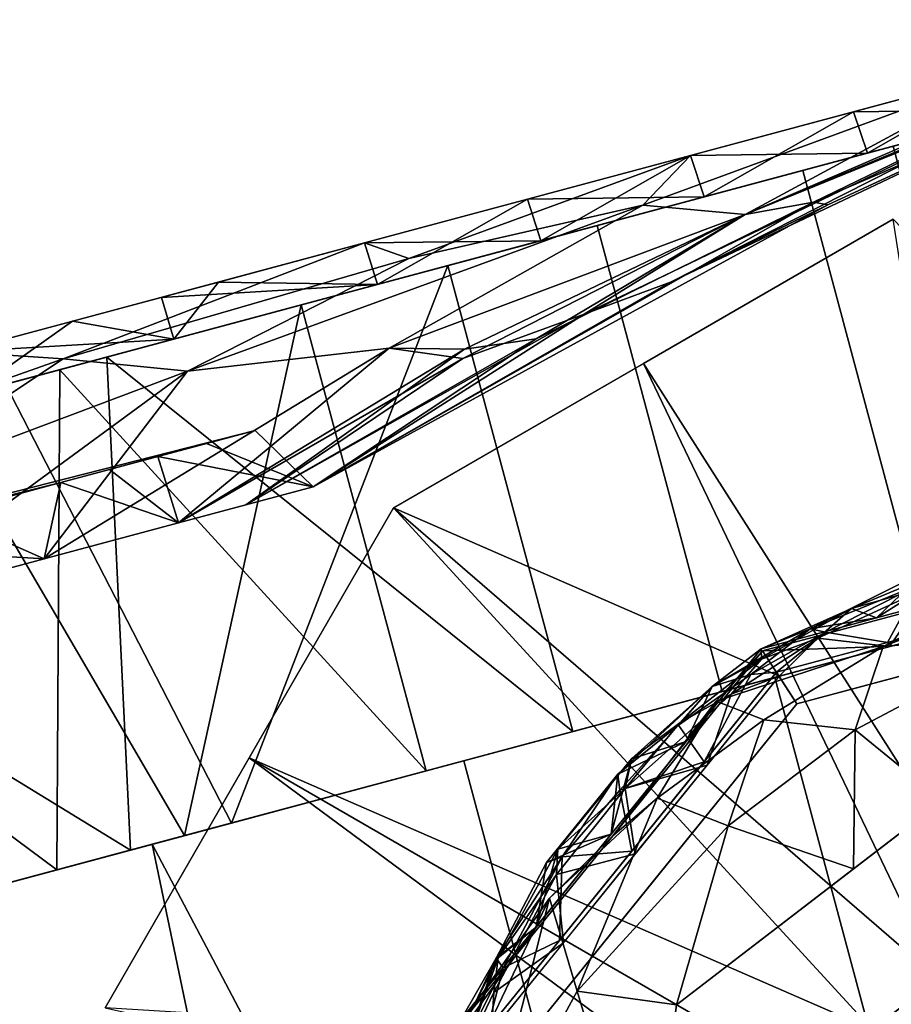
# Model space of a CAD drawing. Units: inches. Extents: x -101 to 55, y -90 to 71.
# Drawn here: x -84 to -83, y -11 to -10 of the extents above; entities that cross this region are included whole.
import ezdxf

# ---------------------------------------------------------------- set-up
doc = ezdxf.new("R2010")
doc.units = ezdxf.units.IN
doc.header["$MEASUREMENT"] = 0
doc.layers.add('SEAT-BASETRIM', color=5, linetype='Continuous')
doc.layers.add('SEAT-TRIM', color=5, linetype='Continuous')

# ---------------------------------------------------------------- blocks, each defined once
blk = doc.blocks.new('F917-66WPSN1NR_0T')
at = {"layer": 'SEAT-BASETRIM'}
for points in [[(-15.28, 11.8248, 0.7012), (-15.3965, 11.8643, 0.3133), (-15.8878, 11.7771, 0.8943)], [(-15.8878, 11.7771, 4.0378), (-15.3965, 11.8643, 4.6188), (-15.28, 11.8248, 4.2309)], [(-15.2582, 11.8643, 0.3449), (-15.3955, 11.8135, 0.3088), (-15.573, 11.8643, 0.2731)], [(-15.28, 11.8248, 0.7012), (-14.9052, 11.8643, 0.4255), (-15.3965, 11.8643, 0.3133)], [(-15.3965, 11.8643, 4.6188), (-14.9052, 11.8643, 4.5066), (-15.28, 11.8248, 4.2309)], [(-15.3955, 11.8135, 4.6233), (-15.1493, 11.8135, 4.5671), (-15.3965, 11.8643, 4.6188)], [(-15.1508, 11.8643, 4.5627), (-15.3965, 11.8643, 4.6188), (-15.1493, 11.8135, 4.5671)], [(-15.3955, 11.8135, 0.3088), (-15.2582, 11.8643, 0.3449), (-15.1493, 11.8135, 0.365)], [(-15.28, 11.8248, 4.2309), (-14.9052, 11.8643, 4.5066), (-14.8601, 11.8332, 4.1016)], [(-15.28, 11.8248, 0.7012), (-14.8601, 11.8332, 0.8305), (-14.9052, 11.8643, 0.4255)], [(-15.1493, 11.8135, 0.365), (-15.2582, 11.8643, 0.3449), (-15.0817, 11.8643, 0.3852)], [(-15.1508, 11.8643, 4.5627), (-14.9031, 11.8135, 4.5109), (-14.9052, 11.8643, 4.5066)], [(-14.9031, 11.8135, 4.5109), (-15.1508, 11.8643, 4.5627), (-15.1493, 11.8135, 4.5671)], [(-15.0817, 11.8643, 0.3852), (-14.9031, 11.8135, 0.4212), (-15.1493, 11.8135, 0.365)], [(-14.9031, 11.8135, 0.4212), (-15.0817, 11.8643, 0.3852), (-14.9052, 11.8643, 0.4255)], [(-14.5111, 11.8643, 0.7397), (-14.9052, 11.8643, 0.4255), (-14.8601, 11.8332, 0.8305)], [(-14.8601, 11.8332, 4.1016), (-14.9052, 11.8643, 4.5066), (-14.5111, 11.8643, 4.1924)], [(-14.7056, 11.8135, 4.3535), (-14.9052, 11.8643, 4.5066), (-14.9031, 11.8135, 4.5109)], [(-14.9052, 11.8643, 4.5066), (-14.7056, 11.8135, 4.3535), (-14.7081, 11.8643, 4.3495)], [(-14.9031, 11.8135, 0.4212), (-14.9052, 11.8643, 0.4255), (-14.7081, 11.8643, 0.5826)], [(-14.7056, 11.8135, 0.5786), (-14.9031, 11.8135, 0.4212), (-14.7081, 11.8643, 0.5826)], [(-14.5798, 11.8226, 1.158), (-14.5111, 11.8643, 0.7397), (-14.8601, 11.8332, 0.8305)], [(-14.5798, 11.8226, 3.7741), (-14.8601, 11.8332, 4.1016), (-14.5111, 11.8643, 4.1924)], [(-14.5111, 11.8643, 4.1924), (-14.7081, 11.8643, 4.3495), (-14.5082, 11.8135, 4.196)], [(-14.5111, 11.8643, 0.7397), (-14.7056, 11.8135, 0.5786), (-14.7081, 11.8643, 0.5826)], [(-14.7056, 11.8135, 4.3535), (-14.5082, 11.8135, 4.196), (-14.7081, 11.8643, 4.3495)], [(-14.5111, 11.8643, 0.7397), (-14.5082, 11.8135, 0.7361), (-14.7056, 11.8135, 0.5786)], [(-14.5798, 11.8226, 1.158), (-14.1171, 11.8643, 1.0539), (-14.5111, 11.8643, 0.7397)], [(-14.5798, 11.8226, 1.158), (-14.4672, 11.7813, 1.7422), (-14.1171, 11.8643, 1.0539)], [(-14.5798, 11.8226, 3.7741), (-14.5111, 11.8643, 4.1924), (-14.1171, 11.8643, 3.8782)], [(-14.4672, 11.7813, 3.1899), (-14.5798, 11.8226, 3.7741), (-14.1171, 11.8643, 3.8782)], [(-14.5111, 11.8643, 0.7397), (-14.3141, 11.8643, 0.8968), (-14.5082, 11.8135, 0.7361)], [(-14.5111, 11.8643, 4.1924), (-14.5082, 11.8135, 4.196), (-14.3108, 11.8135, 4.0386)], [(-14.5111, 11.8643, 4.1924), (-14.3108, 11.8135, 4.0386), (-14.3141, 11.8643, 4.0353)], [(-14.3108, 11.8135, 0.8935), (-14.5082, 11.8135, 0.7361), (-14.3141, 11.8643, 0.8968)], [(-13.8984, 11.8643, 1.508), (-14.4672, 11.7813, 1.7422), (-14.0921, 11.8311, 1.8027)], [(-14.4672, 11.7813, 3.1899), (-13.8984, 11.8643, 3.4241), (-14.094, 11.8281, 3.0648)], [(-14.1171, 11.8643, 1.0539), (-14.4672, 11.7813, 1.7422), (-13.8984, 11.8643, 1.508)], [(-13.8984, 11.8643, 3.4241), (-14.4672, 11.7813, 3.1899), (-14.1171, 11.8643, 3.8782)], [(-14.1171, 11.8643, 1.0539), (-14.3108, 11.8135, 0.8935), (-14.3141, 11.8643, 0.8968)], [(-14.3108, 11.8135, 4.0386), (-14.1134, 11.8135, 3.8812), (-14.3141, 11.8643, 4.0353)], [(-14.1134, 11.8135, 3.8812), (-14.1171, 11.8643, 3.8782), (-14.3141, 11.8643, 4.0353)], [(-14.3108, 11.8135, 0.8935), (-14.1171, 11.8643, 1.0539), (-14.1134, 11.8135, 1.0509)], [(-15.1436, 11.7733, 1.1039), (-14.8601, 11.8332, 0.8305), (-15.28, 11.8248, 0.7012)], [(-15.28, 11.8248, 4.2309), (-14.8601, 11.8332, 4.1016), (-15.1436, 11.7733, 3.8282)], [(-14.5798, 11.8226, 3.7741), (-15.1436, 11.7733, 3.8282), (-14.8601, 11.8332, 4.1016)], [(-14.5798, 11.8226, 1.158), (-14.8601, 11.8332, 0.8305), (-15.1436, 11.7733, 1.1039)], [(-14.5719, 11.7277, 2.709), (-14.6788, 11.7175, 2.9302), (-14.094, 11.8281, 3.0648)], [(-14.094, 11.8281, 3.0648), (-14.6788, 11.7175, 2.9302), (-14.4672, 11.7813, 3.1899)], [(-14.5719, 11.7277, 2.709), (-14.094, 11.8281, 3.0648), (-14.0587, 11.8213, 2.6721)], [(-14.0921, 11.8311, 1.8027), (-14.4672, 11.7813, 1.7422), (-14.3863, 11.7743, 2.0532)], [(-14.3863, 11.7743, 2.0532), (-14.023, 11.8274, 2.1832), (-14.0921, 11.8311, 1.8027)], [(-14.3709, 11.7671, 2.3666), (-14.023, 11.8274, 2.1832), (-14.3863, 11.7743, 2.0532)], [(-14.0587, 11.8213, 2.6721), (-14.023, 11.8274, 2.1832), (-14.3709, 11.7671, 2.3666)], [(-15.28, 11.8248, 4.2309), (-15.554, 11.7328, 3.7844), (-15.8878, 11.7771, 4.0378)], [(-15.554, 11.7328, 1.1477), (-15.28, 11.8248, 0.7012), (-15.8878, 11.7771, 0.8943)], [(-15.1436, 11.7733, 1.1039), (-15.28, 11.8248, 0.7012), (-15.554, 11.7328, 1.1477)], [(-15.554, 11.7328, 3.7844), (-15.28, 11.8248, 4.2309), (-15.1436, 11.7733, 3.8282)], [(-14.5798, 11.8226, 1.158), (-15.1436, 11.7733, 1.1039), (-14.9093, 11.7382, 1.4876)], [(-15.1436, 11.7733, 3.8282), (-14.5798, 11.8226, 3.7741), (-14.9093, 11.7382, 3.4445)], [(-14.5798, 11.8226, 3.7741), (-14.4672, 11.7813, 3.1899), (-14.9093, 11.7382, 3.4445)], [(-14.4672, 11.7813, 1.7422), (-14.5798, 11.8226, 1.158), (-14.9093, 11.7382, 1.4876)], [(-14.0587, 11.8213, 2.6721), (-14.3709, 11.7671, 2.3666), (-14.5719, 11.7277, 2.709)], [(-14.9031, 11.8135, 4.5109), (-15.8878, 11.8135, 4.7357), (-15.8878, 11.8135, 4.5232), (-14.9953, 11.8135, 4.3195)], [(-14.9031, 11.8135, 0.4212), (-14.9953, 11.8135, 0.6126), (-15.8878, 11.8135, 0.4089), (-15.8878, 11.8135, 0.1964)], [(-15.8878, 11.2504, 0.4089), (-15.8878, 11.8135, 0.4089), (-15.4416, 11.2504, 0.5108)], [(-15.8878, 11.8135, 0.4089), (-15.2874, 11.8135, 0.546), (-15.4416, 11.2504, 0.5108)], [(-15.8878, 11.2504, 4.5232), (-15.2874, 11.2504, 4.3861), (-15.4416, 11.8135, 4.4213)], [(-15.2874, 11.8135, 0.546), (-14.9953, 11.2504, 0.6126), (-15.4416, 11.2504, 0.5108)], [(-15.2874, 11.2504, 4.3861), (-14.9953, 11.8135, 4.3195), (-15.4416, 11.8135, 4.4213)], [(-14.9953, 11.2504, 0.6126), (-15.2874, 11.8135, 0.546), (-14.9953, 11.8135, 0.6126)], [(-14.9953, 11.8135, 4.3195), (-15.2874, 11.2504, 4.3861), (-14.9953, 11.2504, 4.3195)], [(-14.1134, 11.8135, 3.8812), (-14.9031, 11.8135, 4.5109), (-14.9953, 11.8135, 4.3195), (-14.2795, 11.8135, 3.7487)], [(-14.9953, 11.8135, 0.6126), (-14.9031, 11.8135, 0.4212), (-14.1134, 11.8135, 1.0509), (-14.2795, 11.8135, 1.1834)], [(-14.6374, 11.8135, 0.898), (-14.6374, 11.2504, 0.898), (-14.9953, 11.2504, 0.6126), (-14.9953, 11.8135, 0.6126)], [(-14.6374, 11.2504, 4.0341), (-14.6374, 11.8135, 4.0341), (-14.9953, 11.8135, 4.3195), (-14.9953, 11.2504, 4.3195)], [(-14.2795, 11.8135, 1.1834), (-14.2795, 11.2504, 1.1834), (-14.6374, 11.2504, 0.898), (-14.6374, 11.8135, 0.898)], [(-14.6374, 11.8135, 4.0341), (-14.6374, 11.2504, 4.0341), (-14.2795, 11.2504, 3.7487), (-14.2795, 11.8135, 3.7487)], [(-14.4672, 11.7813, 1.7422), (-14.9093, 11.7382, 1.4876), (-14.8245, 11.7142, 1.751)], [(-14.8291, 11.7043, 3.1148), (-14.9093, 11.7382, 3.4445), (-14.4672, 11.7813, 3.1899)], [(-14.8291, 11.7043, 3.1148), (-14.4672, 11.7813, 3.1899), (-14.6788, 11.7175, 2.9302)], [(-14.8245, 11.7142, 1.751), (-14.7406, 11.7043, 1.9909), (-14.4672, 11.7813, 1.7422)], [(-14.7406, 11.7043, 1.9909), (-14.3863, 11.7743, 2.0532), (-14.4672, 11.7813, 1.7422)], [(-15.1436, 11.7733, 1.1039), (-15.5767, 11.6049, 1.6725), (-15.362, 11.6049, 1.7423)], [(-15.362, 11.6049, 3.1898), (-15.5767, 11.6049, 3.2596), (-15.1436, 11.7733, 3.8282)], [(-15.5767, 11.6049, 1.6725), (-15.1436, 11.7733, 1.1039), (-15.554, 11.7328, 1.1477)], [(-15.1436, 11.7733, 3.8282), (-15.5767, 11.6049, 3.2596), (-15.554, 11.7328, 3.7844)], [(-14.9093, 11.7382, 1.4876), (-15.1436, 11.7733, 1.1039), (-15.362, 11.6049, 1.7423)], [(-15.1436, 11.7733, 3.8282), (-14.9093, 11.7382, 3.4445), (-15.362, 11.6049, 3.1898)], [(-14.3863, 11.7743, 2.0532), (-15.037, 11.6049, 2.1896), (-14.3709, 11.7671, 2.3666)], [(-15.037, 11.6049, 2.1896), (-14.3863, 11.7743, 2.0532), (-14.7406, 11.7043, 1.9909)], [(-14.3709, 11.7671, 2.3666), (-15.037, 11.6049, 2.1896), (-15.037, 11.6049, 2.466)], [(-15.037, 11.6049, 2.466), (-14.5719, 11.7277, 2.709), (-14.3709, 11.7671, 2.3666)], [(-14.9093, 11.7382, 1.4876), (-15.362, 11.6049, 1.7423), (-15.1995, 11.6049, 1.9659)], [(-15.362, 11.6049, 3.1898), (-14.9093, 11.7382, 3.4445), (-15.1995, 11.6049, 2.9662)], [(-14.9093, 11.7382, 1.4876), (-15.1995, 11.6049, 1.9659), (-14.8245, 11.7142, 1.751)], [(-14.9093, 11.7382, 3.4445), (-14.8291, 11.7043, 3.1148), (-15.1995, 11.6049, 2.9662)], [(-14.5719, 11.7277, 2.709), (-15.037, 11.6049, 2.466), (-15.037, 11.6049, 2.7425)], [(-15.037, 11.6049, 2.7425), (-14.6788, 11.7175, 2.9302), (-14.5719, 11.7277, 2.709)], [(-14.5685, 11.2504, 5.2929), (-14.9526, 11.5567, 5.2929), (-14.3016, 11.7311, 5.2929), (-14.0348, 11.2504, 5.2929)], [(-14.3016, 11.7311, 6.4158), (-14.3016, 11.7311, 5.2929), (-14.6271, 11.6439, 5.2929), (-14.6271, 11.6439, 6.4158)], [(-14.3911, 10.8981, 8.3248), (-14.3016, 11.7311, 6.4158), (-14.6271, 11.6439, 6.4158)], [(-15.1182, 11.6049, 2.0778), (-14.8245, 11.7142, 1.751), (-15.1995, 11.6049, 1.9659)], [(-15.1182, 11.6049, 2.8543), (-14.8291, 11.7043, 3.1148), (-14.6788, 11.7175, 2.9302)], [(-14.6788, 11.7175, 2.9302), (-15.037, 11.6049, 2.7425), (-15.1182, 11.6049, 2.8543)], [(-15.1182, 11.6049, 2.0778), (-14.7406, 11.7043, 1.9909), (-14.8245, 11.7142, 1.751)], [(-14.8291, 11.7043, 3.1148), (-15.1182, 11.6049, 2.8543), (-15.1995, 11.6049, 2.9662)], [(-15.1182, 11.6049, 2.0778), (-15.037, 11.6049, 2.1896), (-14.7406, 11.7043, 1.9909)], [(-15.8878, 11.6859, 1.6635), (-15.8878, 11.696, 2.466), (-15.3203, 11.6859, 1.8985)], [(-15.3203, 11.6859, 1.8985), (-15.8878, 11.696, 2.466), (-15.0852, 11.6859, 2.466)], [(-15.0852, 11.6859, 2.466), (-15.8878, 11.696, 2.466), (-15.3203, 11.6859, 3.0336)], [(-15.8878, 11.6859, 3.2686), (-15.3203, 11.6859, 3.0336), (-15.8878, 11.696, 2.466)], [(-15.6041, 11.6859, 1.781), (-15.362, 11.6049, 1.7423), (-15.6249, 11.6049, 1.6568)], [(-15.4622, 11.6859, 1.8398), (-15.3203, 11.6859, 1.8985), (-15.362, 11.6049, 1.7423), (-15.6041, 11.6859, 1.781)], [(-15.362, 11.6049, 3.1898), (-15.4622, 11.6859, 3.0923), (-15.4934, 11.6049, 3.2326)], [(-15.362, 11.6049, 3.1898), (-15.3203, 11.6859, 3.0336), (-15.4622, 11.6859, 3.0923)], [(-15.3203, 11.6859, 3.0336), (-15.362, 11.6049, 3.1898), (-15.1995, 11.6049, 2.9662)], [(-15.1995, 11.6049, 1.9659), (-15.362, 11.6049, 1.7423), (-15.3203, 11.6859, 1.8985)], [(-15.1995, 11.6049, 1.9659), (-15.3203, 11.6859, 1.8985), (-15.2615, 11.6859, 2.0404)], [(-15.2615, 11.6859, 2.8917), (-15.3203, 11.6859, 3.0336), (-15.1995, 11.6049, 2.9662)], [(-15.1995, 11.6049, 1.9659), (-15.2615, 11.6859, 2.0404), (-15.2028, 11.6859, 2.1823)], [(-15.1995, 11.6049, 2.9662), (-15.2028, 11.6859, 2.7498), (-15.2615, 11.6859, 2.8917)], [(-15.037, 11.6049, 2.1896), (-15.2028, 11.6859, 2.1823), (-15.144, 11.6859, 2.3242)], [(-15.144, 11.6859, 2.6079), (-15.2028, 11.6859, 2.7498), (-15.037, 11.6049, 2.7425)], [(-15.2028, 11.6859, 2.1823), (-15.037, 11.6049, 2.1896), (-15.1995, 11.6049, 1.9659)], [(-15.2028, 11.6859, 2.7498), (-15.1995, 11.6049, 2.9662), (-15.037, 11.6049, 2.7425)], [(-15.037, 11.6049, 2.466), (-15.144, 11.6859, 2.6079), (-15.037, 11.6049, 2.7425)], [(-15.037, 11.6049, 2.466), (-15.144, 11.6859, 2.3242), (-15.0852, 11.6859, 2.466)], [(-15.037, 11.6049, 2.1896), (-15.144, 11.6859, 2.3242), (-15.037, 11.6049, 2.466)], [(-15.144, 11.6859, 2.6079), (-15.037, 11.6049, 2.466), (-15.0852, 11.6859, 2.466)], [(-14.6271, 11.6439, 5.2929), (-14.9526, 11.5567, 5.2929), (-14.9526, 11.5567, 6.4158), (-14.6271, 11.6439, 6.4158)], [(-14.4805, 10.861, 8.3248), (-14.6271, 11.6439, 6.4158), (-14.9526, 11.5567, 6.4158)], [(-14.6271, 11.6439, 6.4158), (-14.4805, 10.861, 8.3248), (-14.3911, 10.8981, 8.3248)], [(-15.0002, 10.9367, 5.2929), (-15.4291, 11.0801, 5.2929), (-14.9526, 11.5567, 5.2929), (-14.5685, 11.2504, 5.2929)], [(-14.9526, 11.5567, 5.2929), (-15.1909, 11.3184, 5.2929), (-15.1909, 11.3184, 6.4158), (-14.9526, 11.5567, 6.4158)], [(-14.57, 10.824, 8.3248), (-14.9526, 11.5567, 6.4158), (-15.1909, 11.3184, 6.4158)], [(-14.57, 10.824, 8.3248), (-14.4805, 10.861, 8.3248), (-14.9526, 11.5567, 6.4158)], [(-14.441, 11.2868, 5.0844), (-14.3724, 11.3246, 5.0695), (-14.5189, 11.2946, 5.0614)], [(-14.5189, 11.2946, 5.0614), (-14.3724, 11.3246, 5.0695), (-14.3827, 11.3113, 5.0563)], [(-14.3693, 11.3064, 5.2892), (-14.3175, 11.3245, 5.2756), (-14.4662, 11.3047, 5.2814)], [(-14.3175, 11.3245, 5.2756), (-14.441, 11.2868, 5.2546), (-14.4662, 11.3047, 5.2814)], [(-14.3724, 11.3246, 5.0695), (-14.441, 11.2868, 5.0844), (-14.3016, 11.2868, 5.0844)], [(-14.3016, 11.2868, 5.2546), (-14.441, 11.2868, 5.2546), (-14.3175, 11.3245, 5.2756), (-14.1623, 11.2868, 5.2546)], [(-15.1909, 11.3184, 5.2929), (-15.4291, 11.0801, 5.2929), (-15.4291, 11.0801, 6.4158), (-15.1909, 11.3184, 6.4158)], [(-15.4291, 11.0801, 6.4158), (-14.6965, 10.6975, 8.3248), (-15.1909, 11.3184, 6.4158)], [(-14.57, 10.824, 8.3248), (-15.1909, 11.3184, 6.4158), (-14.6594, 10.7869, 8.3248)], [(-14.6594, 10.7869, 8.3248), (-15.1909, 11.3184, 6.4158), (-14.6965, 10.6975, 8.3248)], [(-14.3827, 11.3113, 5.0563), (-14.5029, 11.286, 5.0536), (-14.5189, 11.2946, 5.0614)], [(-14.3827, 11.3113, 5.0563), (-14.4359, 11.2556, 5.0516), (-14.5029, 11.286, 5.0536)], [(-14.3827, 11.3113, 5.0563), (-14.3016, 11.2556, 5.0516), (-14.4359, 11.2556, 5.0516)], [(-14.5833, 11.275, 5.2807), (-14.4662, 11.3047, 5.2814), (-14.5803, 11.2868, 5.2546)], [(-14.5131, 11.2814, 5.29), (-14.4662, 11.3047, 5.2814), (-14.5833, 11.275, 5.2807)], [(-14.441, 11.2868, 5.2546), (-14.5803, 11.2868, 5.2546), (-14.4662, 11.3047, 5.2814)], [(-14.5131, 11.2814, 5.29), (-14.3693, 11.3064, 5.2892), (-14.4662, 11.3047, 5.2814)], [(-14.3693, 11.3064, 5.2892), (-14.5131, 11.2814, 5.29), (-14.435, 11.2504, 5.2929)], [(-14.3693, 11.3064, 5.2892), (-14.435, 11.2504, 5.2929), (-14.3016, 11.2504, 5.2929)], [(-14.8057, 11.123, 5.0844), (-14.8057, 11.123, 5.2546), (-14.5803, 11.2868, 5.2546), (-14.5803, 11.2868, 5.0844)], [(-14.693, 11.2049, 5.0844), (-14.5803, 11.2868, 5.0844), (-14.6469, 11.2589, 5.0705)], [(-14.6469, 11.2592, 5.2688), (-14.5803, 11.2868, 5.2546), (-14.693, 11.2049, 5.2546)], [(-14.6469, 11.2589, 5.0705), (-14.5189, 11.2946, 5.0614), (-14.5999, 11.2611, 5.0551)], [(-14.5189, 11.2946, 5.0614), (-14.6469, 11.2589, 5.0705), (-14.5803, 11.2868, 5.0844)], [(-14.6469, 11.2592, 5.2688), (-14.5833, 11.275, 5.2807), (-14.5803, 11.2868, 5.2546)], [(-14.5029, 11.286, 5.0536), (-14.5999, 11.2611, 5.0551), (-14.5189, 11.2946, 5.0614)], [(-14.5189, 11.2946, 5.0614), (-14.5803, 11.2868, 5.0844), (-14.441, 11.2868, 5.0844)], [(-14.3016, 11.2868, 5.2546), (-14.3016, 11.2868, 5.0844), (-14.5803, 11.2868, 5.0844), (-14.5803, 11.2868, 5.2546)], [(-14.5794, 11.2841, 5.0071), (-15.0289, 10.9576, 5.0071), (-14.9691, 10.9141, 5.0071), (-14.5566, 11.2138, 5.0071)], [(-14.5794, 11.2841, 1.7576), (-14.8042, 11.1208, 1.7576), (-14.8042, 11.1208, 5.0071), (-14.5794, 11.2841, 5.0071)], [(-14.5833, 11.275, 5.2807), (-14.6469, 11.2592, 5.2688), (-14.6945, 11.228, 5.282)], [(-14.5833, 11.275, 5.2807), (-14.6945, 11.228, 5.282), (-14.6279, 11.2446, 5.2899)], [(-14.6918, 11.2025, 1.7576), (-14.5794, 11.2841, 1.7576), (-14.6468, 11.2413, 1.6744)], [(-14.4422, 11.2525, 1.6037), (-14.6468, 11.2413, 1.6744), (-14.5794, 11.2841, 1.7576)], [(-14.5131, 11.2814, 5.29), (-14.6279, 11.2446, 5.2899), (-14.5685, 11.2504, 5.2929)], [(-14.5833, 11.275, 5.2807), (-14.6279, 11.2446, 5.2899), (-14.5131, 11.2814, 5.29)], [(-14.5999, 11.2611, 5.0551), (-14.5029, 11.286, 5.0536), (-14.5702, 11.2556, 5.0516)], [(-14.4422, 11.2525, 1.6037), (-14.5794, 11.2841, 1.7576), (-14.3016, 11.2841, 1.7576)], [(-14.5794, 11.2841, 5.0071), (-14.3016, 11.2841, 5.0071), (-14.3016, 11.2841, 1.7576), (-14.5794, 11.2841, 1.7576)], [(-14.5794, 11.2841, 5.0071), (-14.5566, 11.2138, 5.0071), (-14.0467, 11.2138, 5.0071), (-14.0238, 11.2841, 5.0071)], [(-14.5702, 11.2556, 5.0516), (-14.5029, 11.286, 5.0536), (-14.4359, 11.2556, 5.0516)], [(-14.5685, 11.2504, 5.2929), (-14.435, 11.2504, 5.2929), (-14.5131, 11.2814, 5.29)], [(-14.4422, 11.2525, 1.6037), (-14.3016, 11.2841, 1.7576), (-14.1606, 11.2827, 1.6411)], [(-14.1606, 11.2827, 1.6411), (-14.2631, 11.2206, 1.5704), (-14.4422, 11.2525, 1.6037)], [(-14.9691, 10.9141, 5.0516), (-15.0046, 10.9399, 5.0516), (-14.5702, 11.2556, 5.0516), (-14.5566, 11.2138, 5.0516)], [(-14.7799, 11.1887, 5.0685), (-14.693, 11.2049, 5.0844), (-14.6469, 11.2589, 5.0705)], [(-14.7799, 11.1887, 5.0685), (-14.6469, 11.2589, 5.0705), (-14.6967, 11.2256, 5.0584)], [(-14.7601, 11.2018, 5.2702), (-14.6469, 11.2592, 5.2688), (-14.693, 11.2049, 5.2546)], [(-14.7601, 11.2018, 5.2702), (-14.6945, 11.228, 5.282), (-14.6469, 11.2592, 5.2688)], [(-14.6967, 11.2256, 5.0584), (-14.6469, 11.2589, 5.0705), (-14.5999, 11.2611, 5.0551)], [(-14.5999, 11.2611, 5.0551), (-14.6788, 11.1767, 5.0516), (-14.6967, 11.2256, 5.0584)], [(-14.6788, 11.1767, 5.0516), (-14.5999, 11.2611, 5.0551), (-14.5702, 11.2556, 5.0516)], [(-14.4422, 11.2525, 1.6037), (-14.5987, 11.2059, 1.6003), (-14.6468, 11.2413, 1.6744)], [(-14.4988, 11.167, 1.5562), (-14.5987, 11.2059, 1.6003), (-14.4422, 11.2525, 1.6037)], [(-14.0467, 11.2138, 5.0516), (-14.5566, 11.2138, 5.0516), (-14.5702, 11.2556, 5.0516), (-14.0331, 11.2556, 5.0516)], [(-14.2631, 11.2206, 1.5704), (-14.4988, 11.167, 1.5562), (-14.4422, 11.2525, 1.6037)], [(-15.8878, 9.5954, 4.6282), (-15.8878, 11.2504, 4.6282), (-16.3569, 9.5954, 4.5211)], [(-15.8878, 11.2504, 0.3039), (-15.8878, 9.5954, 0.3039), (-16.3569, 9.5954, 0.411)], [(-15.8878, 11.2504, 4.5232), (-15.8878, 11.2504, 4.6282), (-14.9497, 11.2504, 4.4141), (-14.9953, 11.2504, 4.3195)], [(-15.8878, 11.2504, 0.4089), (-14.9953, 11.2504, 0.6126), (-14.9497, 11.2504, 0.518), (-15.8878, 11.2504, 0.3039)], [(-15.8878, 9.5954, 0.3039), (-15.8878, 11.2504, 0.3039), (-15.4188, 9.5954, 0.411)], [(-15.8878, 11.2504, 0.3039), (-15.3264, 11.2504, 0.432), (-15.4188, 9.5954, 0.411)], [(-15.8878, 11.2504, 4.6282), (-15.8878, 9.5954, 4.6282), (-15.4188, 9.5954, 4.5211)], [(-15.8878, 11.2504, 4.6282), (-15.4188, 9.5954, 4.5211), (-15.3264, 11.2504, 4.5001)], [(-15.3264, 11.2504, 0.432), (-14.9497, 9.5954, 0.518), (-15.4188, 9.5954, 0.411)], [(-14.9497, 9.5954, 4.4141), (-15.3264, 11.2504, 4.5001), (-15.4188, 9.5954, 4.5211)], [(-14.9497, 9.5954, 0.518), (-15.3264, 11.2504, 0.432), (-14.9497, 11.2504, 0.518)], [(-15.3264, 11.2504, 4.5001), (-14.9497, 9.5954, 4.4141), (-14.9497, 11.2504, 4.4141)], [(-14.9953, 11.2504, 4.3195), (-14.9497, 11.2504, 4.4141), (-14.1974, 11.2504, 3.8141), (-14.2795, 11.2504, 3.7487)], [(-14.1974, 11.2504, 1.118), (-14.9497, 11.2504, 0.518), (-14.9953, 11.2504, 0.6126), (-14.2795, 11.2504, 1.1834)], [(-14.5736, 11.2504, 0.818), (-14.5736, 9.5954, 0.818), (-14.9497, 9.5954, 0.518), (-14.9497, 11.2504, 0.518)], [(-14.5736, 11.2504, 4.1141), (-14.9497, 11.2504, 4.4141), (-14.9497, 9.5954, 4.4141), (-14.5736, 9.5954, 4.1141)], [(-14.8042, 11.1208, 1.7576), (-14.6918, 11.2025, 1.7576), (-14.6468, 11.2413, 1.6744)], [(-14.8042, 11.1208, 1.7576), (-14.6468, 11.2413, 1.6744), (-14.7428, 11.1496, 1.6139)], [(-14.6764, 11.172, 5.2929), (-14.6279, 11.2446, 5.2899), (-14.7761, 11.1704, 5.2891)], [(-14.6279, 11.2446, 5.2899), (-14.6945, 11.228, 5.282), (-14.7761, 11.1704, 5.2891)], [(-14.7428, 11.1496, 1.6139), (-14.6468, 11.2413, 1.6744), (-14.5987, 11.2059, 1.6003)], [(-14.6279, 11.2446, 5.2899), (-14.6764, 11.172, 5.2929), (-14.5685, 11.2504, 5.2929)], [(-14.5736, 9.5954, 0.818), (-14.5736, 11.2504, 0.818), (-14.1974, 11.2504, 1.118), (-14.1974, 9.5954, 1.118)], [(-14.5736, 9.5954, 4.1141), (-14.1974, 9.5954, 3.8141), (-14.1974, 11.2504, 3.8141), (-14.5736, 11.2504, 4.1141)], [(-14.7799, 11.1887, 5.0685), (-14.6967, 11.2256, 5.0584), (-14.7824, 11.17, 5.0548)], [(-14.6788, 11.1767, 5.0516), (-14.7824, 11.17, 5.0548), (-14.6967, 11.2256, 5.0584)], [(-14.7761, 11.1704, 5.2891), (-14.6945, 11.228, 5.282), (-14.7601, 11.2018, 5.2702)], [(-14.4221, 11.0606, 1.54), (-14.4988, 11.167, 1.5562), (-14.2631, 11.2206, 1.5704)], [(-14.5566, 11.2138, 5.0516), (-14.5566, 11.2138, 5.0071), (-14.7629, 11.064, 5.0071), (-14.7629, 11.064, 5.0516)], [(-14.3016, 11.2138, 5.0516), (-14.0467, 11.2138, 5.0516), (-14.3016, 11.2138, 5.0071), (-14.5566, 11.2138, 5.0071)], [(-14.5566, 11.2138, 5.0071), (-14.5566, 11.2138, 5.0516), (-14.3016, 11.2138, 5.0516)], [(-14.8702, 11.1221, 5.2742), (-14.7601, 11.2018, 5.2702), (-14.8057, 11.123, 5.2546)], [(-14.7761, 11.1704, 5.2891), (-14.7601, 11.2018, 5.2702), (-14.8702, 11.1221, 5.2742)], [(-14.7799, 11.1887, 5.0685), (-14.8057, 11.123, 5.0844), (-14.693, 11.2049, 5.0844)], [(-14.8057, 11.123, 5.2546), (-14.7601, 11.2018, 5.2702), (-14.693, 11.2049, 5.2546)], [(-14.7428, 11.1496, 1.6139), (-14.5987, 11.2059, 1.6003), (-14.6712, 11.0972, 1.5561)], [(-14.5987, 11.2059, 1.6003), (-14.4988, 11.167, 1.5562), (-14.6712, 11.0972, 1.5561)], [(-14.8872, 11.1107, 5.0702), (-14.7799, 11.1887, 5.0685), (-14.8677, 11.1123, 5.0572)], [(-14.7799, 11.1887, 5.0685), (-14.8872, 11.1107, 5.0702), (-14.8057, 11.123, 5.0844)], [(-14.7799, 11.1887, 5.0685), (-14.7824, 11.17, 5.0548), (-14.8677, 11.1123, 5.0572)], [(-14.7874, 11.0978, 5.0516), (-14.7824, 11.17, 5.0548), (-14.6788, 11.1767, 5.0516)], [(-14.6764, 11.172, 5.2929), (-14.7761, 11.1704, 5.2891), (-14.7843, 11.0935, 5.2929)], [(-14.7843, 11.0935, 5.2929), (-14.7761, 11.1704, 5.2891), (-14.8793, 11.0942, 5.2887)], [(-14.8702, 11.1221, 5.2742), (-14.8793, 11.0942, 5.2887), (-14.7761, 11.1704, 5.2891)], [(-14.8677, 11.1123, 5.0572), (-14.7824, 11.17, 5.0548), (-14.7874, 11.0978, 5.0516)], [(-14.4988, 11.167, 1.5562), (-14.5425, 11.0107, 1.54), (-14.6712, 11.0972, 1.5561)], [(-14.5425, 11.0107, 1.54), (-14.4988, 11.167, 1.5562), (-14.4221, 11.0606, 1.54)], [(-14.7428, 11.1496, 1.6139), (-14.8944, 11.0694, 1.6537), (-14.8042, 11.1208, 1.7576)], [(-14.8944, 11.0694, 1.6537), (-14.7428, 11.1496, 1.6139), (-14.8915, 10.9562, 1.5697)], [(-14.7428, 11.1496, 1.6139), (-14.6712, 11.0972, 1.5561), (-14.8915, 10.9562, 1.5697)], [(-14.8057, 11.123, 5.2546), (-14.8057, 11.123, 5.0844), (-15.0312, 10.9592, 5.0844), (-15.0312, 10.9592, 5.2546)], [(-15.0289, 10.9576, 1.7576), (-14.8042, 11.1208, 1.7576), (-14.8944, 11.0694, 1.6537)], [(-15.0289, 10.9576, 5.0071), (-14.8042, 11.1208, 5.0071), (-14.8042, 11.1208, 1.7576), (-15.0289, 10.9576, 1.7576)], [(-14.8702, 11.1221, 5.2742), (-14.9184, 11.0411, 5.2546), (-14.9706, 11.0179, 5.2811)], [(-14.8793, 11.0942, 5.2887), (-14.8702, 11.1221, 5.2742), (-14.9706, 11.0179, 5.2811)], [(-14.8872, 11.1107, 5.0702), (-14.9184, 11.0411, 5.0844), (-14.8057, 11.123, 5.0844)], [(-14.8702, 11.1221, 5.2742), (-14.8057, 11.123, 5.2546), (-14.9184, 11.0411, 5.2546)], [(-14.3016, 10.4292, 1.54), (-14.983, 10.4292, 1.54), (-14.7834, 10.9109, 1.54), (-14.3016, 11.1105, 1.54)], [(-14.8677, 11.1123, 5.0572), (-14.9677, 11.0051, 5.0537), (-14.9726, 11.0181, 5.0618)], [(-14.9726, 11.0181, 5.0618), (-14.8872, 11.1107, 5.0702), (-14.8677, 11.1123, 5.0572)], [(-14.9726, 11.0181, 5.0618), (-14.9184, 11.0411, 5.0844), (-14.8872, 11.1107, 5.0702)], [(-14.896, 11.0188, 5.0516), (-14.9677, 11.0051, 5.0537), (-14.8677, 11.1123, 5.0572)], [(-14.7874, 11.0978, 5.0516), (-14.896, 11.0188, 5.0516), (-14.8677, 11.1123, 5.0572)], [(-14.9706, 11.0179, 5.2811), (-14.986, 10.98, 5.2898), (-14.8793, 11.0942, 5.2887)], [(-14.986, 10.98, 5.2898), (-14.8923, 11.0151, 5.2929), (-14.8793, 11.0942, 5.2887)], [(-14.8923, 11.0151, 5.2929), (-14.7843, 11.0935, 5.2929), (-14.8793, 11.0942, 5.2887)], [(-14.8915, 10.9562, 1.5697), (-14.6712, 11.0972, 1.5561), (-14.7834, 10.9109, 1.54)], [(-14.5425, 11.0107, 1.54), (-14.7834, 10.9109, 1.54), (-14.6712, 11.0972, 1.5561)], [(-15.0522, 10.7873, 1.6002), (-15.0735, 10.8605, 1.6789), (-14.8944, 11.0694, 1.6537)], [(-14.8944, 11.0694, 1.6537), (-15.0735, 10.8605, 1.6789), (-15.0289, 10.9576, 1.7576)], [(-15.0522, 10.7873, 1.6002), (-14.8944, 11.0694, 1.6537), (-14.8915, 10.9562, 1.5697)], [(-14.7629, 11.064, 5.0516), (-14.7629, 11.064, 5.0071), (-14.9691, 10.9141, 5.0071), (-14.9691, 10.9141, 5.0516)], [(-15.0312, 10.9592, 5.2546), (-15.0354, 10.9453, 5.2729), (-14.9184, 11.0411, 5.2546)], [(-15.0354, 10.9453, 5.2729), (-14.9706, 11.0179, 5.2811), (-14.9184, 11.0411, 5.2546)], [(-14.9726, 11.0181, 5.0618), (-15.0312, 10.9592, 5.0844), (-14.9184, 11.0411, 5.0844)], [(-15.0449, 10.911, 5.2857), (-14.9706, 11.0179, 5.2811), (-15.0354, 10.9453, 5.2729)], [(-14.986, 10.98, 5.2898), (-14.9706, 11.0179, 5.2811), (-15.0449, 10.911, 5.2857)], [(-15.0272, 10.9385, 5.0567), (-15.0406, 10.9375, 5.0672), (-14.9726, 11.0181, 5.0618)], [(-15.0312, 10.9592, 5.0844), (-14.9726, 11.0181, 5.0618), (-15.0406, 10.9375, 5.0672)], [(-14.9726, 11.0181, 5.0618), (-14.9677, 11.0051, 5.0537), (-15.0272, 10.9385, 5.0567)], [(-14.896, 11.0188, 5.0516), (-15.0046, 10.9399, 5.0516), (-14.9677, 11.0051, 5.0537)], [(-14.8923, 11.0151, 5.2929), (-14.986, 10.98, 5.2898), (-15.0002, 10.9367, 5.2929)], [(-15.0046, 10.9399, 5.0516), (-15.0272, 10.9385, 5.0567), (-14.9677, 11.0051, 5.0537)], [(-15.0449, 10.911, 5.2857), (-15.0002, 10.9367, 5.2929), (-14.986, 10.98, 5.2898)], [(-14.8832, 10.6701, 1.54), (-15.0522, 10.7873, 1.6002), (-14.8915, 10.9562, 1.5697)], [(-14.7834, 10.9109, 1.54), (-14.8832, 10.6701, 1.54), (-14.8915, 10.9562, 1.5697)], [(-14.3016, 10.9351, 8.3248), (-14.6594, 10.7869, 8.3248), (-14.3016, 10.8274, 8.468)], [(-14.3016, 10.8274, 8.468), (-14.6594, 10.7869, 8.3248), (-14.714, 10.4292, 8.4384)], [(-14.714, 10.4292, 8.4384), (-14.6742, 10.4292, 8.4868), (-14.3016, 10.8274, 8.468)], [(-14.3016, 10.7214, 8.527), (-14.3016, 10.8274, 8.468), (-14.6742, 10.4292, 8.4868)]]:
    blk.add_3dface(points, dxfattribs=at)
at = {"layer": 'SEAT-TRIM'}
for points in [[(-15.4416, 11.2504, 0.5108), (-15.8878, 11.8135, 0.4089), (-15.8878, 11.2504, 0.4089)], [(-15.4416, 11.2504, 0.5108), (-15.2874, 11.8135, 0.546), (-15.8878, 11.8135, 0.4089)], [(-15.4416, 11.8135, 4.4213), (-15.2874, 11.2504, 4.3861), (-15.8878, 11.2504, 4.5232)], [(-15.8878, 11.8135, 4.5232), (-15.8878, 11.8135, 4.9321), (-14.8179, 11.8135, 4.6879), (-14.9953, 11.8135, 4.3195)], [(-15.8878, 11.8135, 0.4089), (-14.9953, 11.8135, 0.6126), (-14.8179, 11.8135, 0.2442), (-15.8878, 11.8135)], [(-15.8878, 11.2504), (-15.8878, 11.8135), (-15.3528, 11.2504, 0.1221)], [(-15.8878, 11.8135), (-15.2304, 11.8135, 0.15), (-15.3528, 11.2504, 0.1221)], [(-15.8878, 11.2504, 4.9321), (-15.2304, 11.2504, 4.7821), (-15.3528, 11.8135, 4.81)], [(-15.4416, 11.2504, 0.5108), (-14.9953, 11.2504, 0.6126), (-15.2874, 11.8135, 0.546)], [(-15.4416, 11.8135, 4.4213), (-14.9953, 11.8135, 4.3195), (-15.2874, 11.2504, 4.3861)], [(-15.2304, 11.8135, 0.15), (-14.8179, 11.2504, 0.2442), (-15.3528, 11.2504, 0.1221)], [(-15.2304, 11.2504, 4.7821), (-14.8179, 11.8135, 4.6879), (-15.3528, 11.8135, 4.81)], [(-14.9953, 11.8135, 0.6126), (-15.2874, 11.8135, 0.546), (-14.9953, 11.2504, 0.6126)], [(-14.9953, 11.2504, 4.3195), (-15.2874, 11.2504, 4.3861), (-14.9953, 11.8135, 4.3195)], [(-14.8179, 11.2504, 0.2442), (-15.2304, 11.8135, 0.15), (-14.8179, 11.8135, 0.2442)], [(-14.8179, 11.8135, 4.6879), (-15.2304, 11.2504, 4.7821), (-14.8179, 11.2504, 4.6879)], [(-14.9953, 11.2504, 0.6126), (-14.6374, 11.2504, 0.898), (-14.6374, 11.8135, 0.898), (-14.9953, 11.8135, 0.6126)], [(-14.9953, 11.8135, 4.3195), (-14.6374, 11.8135, 4.0341), (-14.6374, 11.2504, 4.0341), (-14.9953, 11.2504, 4.3195)], [(-14.9953, 11.8135, 4.3195), (-14.8179, 11.8135, 4.6879), (-13.9598, 11.8135, 4.0036), (-14.2795, 11.8135, 3.7487)], [(-13.9598, 11.8135, 0.9285), (-14.8179, 11.8135, 0.2442), (-14.9953, 11.8135, 0.6126), (-14.2795, 11.8135, 1.1834)], [(-14.3888, 11.8135, 0.5864), (-14.3888, 11.2504, 0.5864), (-14.8179, 11.2504, 0.2442), (-14.8179, 11.8135, 0.2442)], [(-14.3888, 11.2504, 4.3457), (-14.3888, 11.8135, 4.3457), (-14.8179, 11.8135, 4.6879), (-14.8179, 11.2504, 4.6879)], [(-14.6374, 11.2504, 0.898), (-14.2795, 11.2504, 1.1834), (-14.2795, 11.8135, 1.1834), (-14.6374, 11.8135, 0.898)], [(-14.2795, 11.2504, 3.7487), (-14.6374, 11.2504, 4.0341), (-14.6374, 11.8135, 4.0341), (-14.2795, 11.8135, 3.7487)], [(-13.9598, 11.8135, 0.9285), (-13.9598, 11.2504, 0.9285), (-14.3888, 11.2504, 0.5864), (-14.3888, 11.8135, 0.5864)], [(-14.3888, 11.8135, 4.3457), (-14.3888, 11.2504, 4.3457), (-13.9598, 11.2504, 4.0036), (-13.9598, 11.8135, 4.0036)], [(-14.8179, 11.2504, 4.6879), (-15.8878, 11.2504, 4.9321), (-15.8878, 11.2504, 4.5232), (-14.9953, 11.2504, 4.3195)], [(-14.8179, 11.2504, 0.2442), (-14.9953, 11.2504, 0.6126), (-15.8878, 11.2504, 0.4089), (-15.8878, 11.2504)], [(-13.9598, 11.2504, 4.0036), (-14.8179, 11.2504, 4.6879), (-14.9953, 11.2504, 4.3195), (-14.2795, 11.2504, 3.7487)], [(-14.9953, 11.2504, 0.6126), (-14.8179, 11.2504, 0.2442), (-13.9598, 11.2504, 0.9285), (-14.2795, 11.2504, 1.1834)]]:
    blk.add_3dface(points, dxfattribs=at)

msp = doc.modelspace()

# ---------------------------------------------------------------- block references
at = {"rotation": 14.99999999999977}
msp.add_blockref('F917-66WPSN1NR_0T', (-65.9659, -17.4359), dxfattribs=at)

doc.saveas('drawing.dxf')
